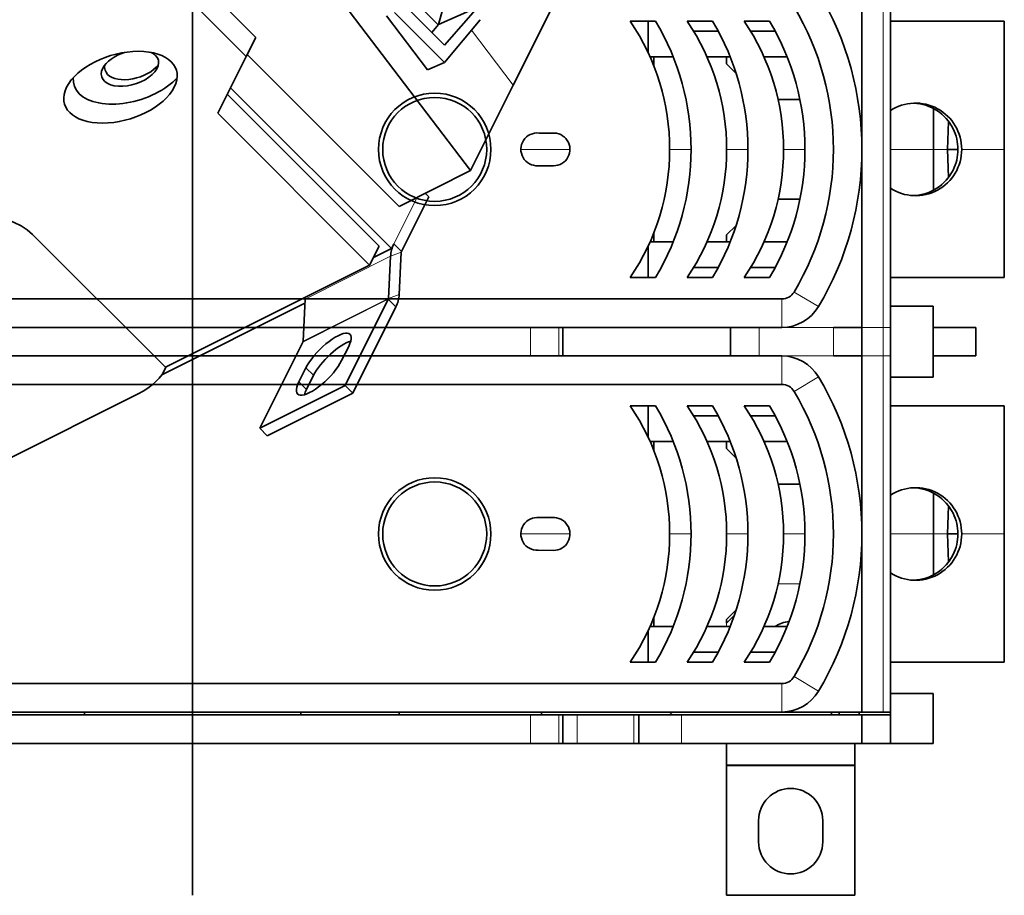
# Model space of a CAD drawing. Units: millimetres. Extents: x -80 to 67, y -93 to 78.
# Drawn here: x -12 to 57, y -93 to -31 of the extents above; entities that cross this region are included whole.
import ezdxf

# ---------------------------------------------------------------- set-up
doc = ezdxf.new("R2010")
doc.units = ezdxf.units.MM
for name, color, linetype, true_color in [('Isometric$38', 7, 'Continuous', 0xffffff), ('ORTHO$34', 7, 'Continuous', 0xffffff), ('ORTHO$36', 7, 'Continuous', 0xffffff), ('Top$33', 7, 'Continuous', 0xffffff)]:
    doc.layers.add(name, color=color, linetype=linetype, true_color=true_color)

msp = doc.modelspace()

# ---------------------------------------------------------------- linework, layer by layer
at = {"layer": 'Isometric$38', "color": 18, "linetype": 'Continuous', "lineweight": 35}
for p, q in [((-1.9, -28.3, -26.4), (3.767, -33.967, -37.733)), ((18.377, -27.681, -46.057), (17.258, -31.736, -48.994)), ((19.517, -41.992, -61.508), (10.167, -29.667, -39.833)), ((17.248, -31.748, -48.996), (14.621, -29.121, -43.742)), ((14.578, -30.078, -44.657), (17.69, -33.19, -50.88)), ((25.517, -29.992, -55.508), (22.517, -35.992, -58.508)), ((4.433, -32.633, -37.067), (2.6, -30.8, -33.4)), ((17.692, -34.392, -52.084), (14.178, -30.878, -45.057)), ((17.258, -31.736, -48.994), (20.026, -30.526, -50.552)), ((17.69, -33.19, -50.88), (20.026, -30.526, -50.552)), ((16.497, -34.914, -51.411), (13.62, -31.122, -44.743)), ((17.258, -31.736, -48.994), (16.789, -32.289, -49.078)), ((20.194, -31.394, -51.589), (17.692, -34.392, -52.084)), ((3.767, -33.967, -37.733), (4.433, -32.633, -37.067)), ((14.5, -44.5, -59), (3.834, -33.834, -37.667)), ((3.767, -33.967, -37.733), (1.767, -37.967, -39.733)), ((17.692, -34.392, -52.084), (16.497, -34.914, -51.411)), ((13.1, -47.3, -60.4), (2.433, -36.633, -39.067)), ((2.667, -36.167, -38.833), (13.967, -47.467, -61.433)), ((19.517, -41.992, -61.508), (22.517, -35.992, -58.508)), ((12.433, -48.633, -61.067), (1.767, -37.967, -39.733)), ((14.5, -44.5, -59), (19.517, -41.992, -61.508)), ((14.667, -47.667, -62.333), (16.583, -43.833, -60.417)), ((16.333, -43.583, -59.917), (16.583, -43.833, -60.417)), ((-11.233, -46.467, -35.233), (-1.9, -55.8, -53.9)), ((12.433, -48.633, -61.067), (13.1, -47.3, -60.4)), ((12.7, -48.1, -60.8), (13.967, -47.467, -61.433)), ((13.967, -47.467, -61.433), (14.133, -47.133, -61.267)), ((13.901, -48.007, -61.908), (13.753, -50.971, -64.723)), ((14.505, -50.681, -65.186), (14.653, -47.718, -62.371)), ((-1.9, -55.8, -53.9), (12.433, -48.633, -61.067)), ((7.753, -53.971, -61.723), (7.901, -51.007, -58.908)), ((10.711, -57.078, -67.789), (13.739, -51.022, -64.761)), ((-2.166, -56.333, -54.167), (7.886, -51.307, -59.193)), ((11.244, -57.611, -68.856), (14.272, -51.555, -65.828)), ((4.711, -60.078, -64.789), (7.739, -54.022, -61.761)), ((10.961, -54.328, -65.289), (10.461, -55.328, -65.789)), ((-1.964, -56, -54.036), (-1.853, -55.776, -53.924)), ((7.461, -56.828, -64.289), (7.961, -55.828, -63.789)), ((8.494, -56.361, -64.856), (7.994, -57.361, -65.356)), ((4.711, -60.078, -64.789), (10.711, -57.078, -67.789)), ((10.711, -57.078, -67.789), (11.244, -57.611, -68.856)), ((-13.167, -62.333, -49.167), (-3.833, -57.667, -53.833)), ((5.244, -60.611, -65.856), (11.244, -57.611, -68.856)), ((4.711, -60.078, -64.789), (5.244, -60.611, -65.856))]:
    msp.add_line(p, q, dxfattribs=at)
at = {"layer": 'Isometric$38', "color": 8, "linetype": 'Continuous', "lineweight": 18}
for p, q in [((19.584, -32.125, -51.709), (22.517, -35.992, -58.508)), ((14.133, -47.133, -61.267), (15.767, -43.867, -59.633)), ((14.667, -47.667, -62.333), (14.133, -47.133, -61.267)), ((13.901, -48.007, -61.908), (7.901, -51.007, -58.908)), ((14.653, -47.718, -62.371), (13.901, -48.007, -61.908)), ((13.739, -51.022, -64.761), (7.739, -54.022, -61.761)), ((13.753, -50.971, -64.723), (7.753, -53.971, -61.723)), ((14.272, -51.555, -65.828), (13.739, -51.022, -64.761)), ((14.505, -50.681, -65.186), (13.753, -50.971, -64.723)), ((8.494, -56.361, -64.856), (7.961, -55.828, -63.789)), ((7.994, -57.361, -65.356), (7.461, -56.828, -64.289))]:
    msp.add_line(p, q, dxfattribs=at)
at = {"layer": 'Isometric$38', "color": 18, "linetype": 'Continuous', "lineweight": 35, "extrusion": (0.57735, -0.57735, 0.57735)}
msp.add_ellipse((-5.067, -36.133, -31.067), major_axis=(-3.783, 0, 3.783), ratio=0.57735, dxfattribs=at)
for centre, major_axis, start_param, end_param in [((-4.4, -34.8, -30.4), (-1.909, 0, 1.909), 5.222112, 6.283185), ((-4.4, -34.8, -30.4), (-1.909, 0, 1.909), 3.926991, 4.202764), ((-4.4, -34.8, -30.4), (-1.909, 0, 1.909), 0, 3.926991), ((-4.167, -34.333, -30.167), (1.909, 0, -1.909), 3.325867, 3.926991), ((-4.167, -34.333, -30.167), (1.909, 0, -1.909), 3.926991, 6.098912), ((-4.4, -34.8, -30.4), (3.783, 0, -3.783), 3.409021, 5.497787), ((-4.4, -34.8, -30.4), (3.783, 0, -3.783), 5.497787, 6.015757), ((-17.9, -49.8, -31.9), (7.071, 0, -7.071), 0.785398, 2.356194), ((14.7, -47.7, -62.4), (0, 1.202, 1.202), 0.785398, 1.494002), ((14.7, -47.7, -62.4), (0, -0.0707, -0.0707), 3.926991, 4.635594), ((8.7, -50.7, -59.4), (0, -1.202, -1.202), 4.545231, 4.635594), ((13.706, -50.989, -64.695), (0, 0.0707, 0.0707), 3.926991, 4.635594), ((13.706, -50.989, -64.695), (0, 1.202, 1.202), 3.926991, 4.635594), ((9.461, -55.078, -64.539), (1.591, 1.591), 5.497787, 8.63938), ((7.706, -53.989, -61.695), (0, 0.0707, 0.0707), 3.926991, 4.635594), ((9.994, -55.611, -65.606), (-1.591, -1.591), 3.668497, 5.497787), ((-5.5, -56, -50.5), (-3.536, 0, 3.536), 2.356194, 3.232478), ((8.961, -56.078, -65.039), (1.591, 1.591), 2.356194, 5.497787), ((9.494, -56.611, -66.106), (-1.591, -1.591), 5.497787, 5.756331)]:
    msp.add_ellipse(centre, major_axis=major_axis, ratio=0.57735, start_param=start_param, end_param=end_param, dxfattribs=at)
at = {"layer": 'ORTHO$34', "color": 18, "linetype": 'Continuous', "lineweight": 35}
for p, q in [((0, -37, -28.9), (0, -28, -28.9)), ((0, -28, -30.5), (0, -34.5, -30.5)), ((0, -40.5, 62.5), (0, -28, 62.5)), ((0, -28, 58.5), (0, -53, 58.5)), ((0, -28, 49.5), (0, -53, 49.5)), ((0, -28, 47.5), (0, -40.4, 47.5)), ((0, -51.541, 66.5), (0, -29.459, 66.5)), ((0, -29.5, 23), (0, -32.2, 23)), ((0, -29.5, 25.5), (0, -40.4, 25.5)), ((0, -30.486, 68.5), (0, -50.514, 68.5)), ((0, -32.2, 28), (0, -31.5, 28)), ((0, -31.5, 27.7), (0, -33.5, 27.7)), ((0, -33.5, 45.3), (0, -31.5, 45.3)), ((0, -31.5, 45.3), (0, -31.5, 27.7)), ((0, -31.5, 14.181), (0, -31.5, 7)), ((0, -31.5, 14.181), (0, -40.5, 14.181)), ((0, -31.5, 15), (0, -31.5, 14.181)), ((0, -40.5, 15), (0, -31.5, 15)), ((0, -31.5, -27), (0, -40.5, -27)), ((0, -31.5, 7), (0, -31.5, -27)), ((0, -40.5, 7), (0, -31.5, 7)), ((0, -32.2, 23), (0, -32.2, 25.5)), ((0, -32.2, 27.7), (0, -32.2, 28)), ((0, -32.2, 28), (0, -33.5, 28)), ((0, -33.5, 27.7), (0, -33.5, 45.3)), ((0, -34.3, -2.165), (0, -34.3, -2.235)), ((0, -34.3, -12.775), (0, -39.8, -14.783)), ((0, -34.3, -12.775), (0, -34.3, -2.235)), ((0, -34.3, -2.235), (0, -35.5, -2.235)), ((0, -35.5, -2.165), (0, -34.3, -2.165)), ((0, -34.5, -30.5), (0, -34.5, -28.9)), ((0, -37, -30.5), (0, -34.5, -30.5)), ((0, -35.5, -2.165), (0, -35.5, -2.235)), ((0, -35.5, -2.235), (0, -35.5, -11.571)), ((0, -35.5, -11.238), (0, -40.5, -13.23)), ((0, -40.5, -13.578), (0, -35.5, -11.571)), ((0, -40.5, -2.165), (0, -35.5, -2.165)), ((0, -36.2, 28), (0, -38.2, 28)), ((0, -36.2, 27.7), (0, -38.2, 27.7)), ((0, -38.2, 45.3), (0, -36.2, 45.3)), ((0, -36.2, 45.3), (0, -36.2, 27.7)), ((0, -37, -30.5), (0, -37, -28.9)), ((0, -37, -30.5), (0, -40.5, -30.5)), ((0, -38.2, 27.7), (0, -38.2, 45.3)), ((0, -40.5, -14.783), (0, -39.8, -14.783)), ((0, -40.4, 28), (0, -40.5, 28)), ((0, -40.4, 47.5), (0, -40.4, 25.5)), ((0, -44, -30.5), (0, -40.5, -30.5)), ((0, -40.6, 28), (0, -40.5, 28)), ((0, -53, 62.5), (0, -40.5, 62.5)), ((0, -40.5, -13.23), (0, -45.5, -11.238)), ((0, -49.5, 15), (0, -40.5, 15)), ((0, -40.5, 14.181), (0, -49.5, 14.181)), ((0, -40.5, -13.23), (0, -40.5, -13.578)), ((0, -45.5, -11.571), (0, -40.5, -13.578)), ((0, -40.5, -14.783), (0, -41.2, -14.783)), ((0, -45.5, -2.165), (0, -40.5, -2.165)), ((0, -49.5, 7), (0, -40.5, 7)), ((0, -49.5, -27), (0, -40.5, -27)), ((0, -40.6, 25.5), (0, -40.6, 47.5)), ((0, -40.6, 25.5), (0, -51.5, 25.5)), ((0, -40.6, 47.5), (0, -53, 47.5)), ((0, -41.2, -14.783), (0, -46.7, -12.775)), ((0, -44.8, 28), (0, -42.8, 28)), ((0, -42.8, 27.7), (0, -44.8, 27.7)), ((0, -44.8, 45.3), (0, -42.8, 45.3)), ((0, -42.8, 45.3), (0, -42.8, 27.7)), ((0, -46.5, -30.5), (0, -44, -30.5)), ((0, -53, -28.9), (0, -44, -28.9)), ((0, -44, -28.9), (0, -44, -30.5)), ((0, -44.8, 27.7), (0, -44.8, 45.3)), ((0, -46.7, -2.235), (0, -45.5, -2.235)), ((0, -45.5, -2.165), (0, -45.5, -2.235)), ((0, -45.5, -2.235), (0, -45.5, -11.571)), ((0, -46.7, -2.165), (0, -45.5, -2.165)), ((0, -46.5, -28.9), (0, -46.5, -30.5)), ((0, -46.5, -30.5), (0, -53, -30.5)), ((0, -46.7, -12.775), (0, -46.7, -2.235)), ((0, -46.7, -2.165), (0, -46.7, -2.235)), ((0, -48.8, 28), (0, -47.5, 28)), ((0, -47.5, 27.7), (0, -49.5, 27.7)), ((0, -49.5, 45.3), (0, -47.5, 45.3)), ((0, -47.5, 45.3), (0, -47.5, 27.7)), ((0, -48.8, 28), (0, -48.8, 27.7)), ((0, -48.8, 25.5), (0, -48.8, 23)), ((0, -48.8, 28), (0, -49.5, 28)), ((0, -48.8, 23), (0, -51.5, 23)), ((0, -49.5, 27.7), (0, -49.5, 45.3)), ((0, -49.5, 14.181), (0, -49.5, 15)), ((0, -49.5, 7), (0, -49.5, 14.181)), ((0, -49.5, -27), (0, -49.5, 7)), ((0, -51, 68.5), (0, -50.514, 68.5)), ((0, -53, 66.5), (0, -51, 68.5)), ((0, -51.5, 17.5), (0, -53, 16)), ((0, -51.5, 27.5), (0, -51.5, 17.5)), ((0, -51.5, 27.5), (0, -56.5, 27.5)), ((0, -51.5, 30.5), (0, -51.5, 27.5)), ((0, -56.5, 30.5), (0, -51.5, 30.5)), ((0, -53, 66.5), (0, -51.541, 66.5)), ((0, -52.5, 9), (0, -53, 9)), ((0, -52.5, 16.5), (0, -52.5, 9)), ((0, -53, 10.5), (0, -52.5, 10.5)), ((0, -53, 66.5), (0, -53, 62.5)), ((0, -53, -27.5), (0, -55, -27.5)), ((0, -54, -30.5), (0, -53, -30.5)), ((0, -53, -30.5), (0, -53, -28.9)), ((0, -53, 5), (0, -53, -28.9)), ((0, -53, 62.5), (0, -55, 62.5)), ((0, -53, 60.5), (0, -53, 62.5)), ((0, -53, 58.5), (0, -55, 58.5)), ((0, -53, 49.5), (0, -53, 47.5)), ((0, -55, 4.5), (0, -53, 4.5)), ((0, -53, 5), (0, -53, 10.5)), ((0, -55, 10.5), (0, -53, 10.5)), ((0, -53, 10.5), (0, -53, 14.671)), ((0, -55, 14.672), (0, -53, 14.672)), ((0, -55, 24.672), (0, -53, 24.672)), ((0, -55, 21.672), (0, -53, 21.672)), ((0, -53, 24.672), (0, -53, 21.672)), ((0, -53, 21.672), (0, -53, 14.672)), ((0, -55, -30.5), (0, -54, -30.5)), ((0, -55, 62.5), (0, -55, 66.5)), ((0, -55, 66.5), (0, -56.459, 66.5)), ((0, -57, 68.5), (0, -55, 66.5)), ((0, -55, -28.9), (0, -55, -30.5)), ((0, -55, -30.5), (0, -61.5, -30.5)), ((0, -55, 9), (0, -56.8, 9)), ((0, -64, -28.9), (0, -55, -28.9)), ((0, -55, -28.9), (0, -55, 5)), ((0, -67.5, 62.5), (0, -55, 62.5)), ((0, -55, 62.5), (0, -55, 60.5)), ((0, -55, 47.5), (0, -67.4, 47.5)), ((0, -55, 58.5), (0, -80, 58.5)), ((0, -55, 49.5), (0, -80, 49.5)), ((0, -55, 49.5), (0, -55, 47.5)), ((0, -55, 10.5), (0, -55, 5)), ((0, -55, 14.671), (0, -55, 10.5)), ((0, -55, 16), (0, -56.5, 17.5)), ((0, -55, 21.672), (0, -55, 24.672)), ((0, -55, 14.672), (0, -55, 21.672)), ((0, -55.5, 10.5), (0, -55, 10.5)), ((0, -55.5, 10.5), (0, -55.5, 9)), ((0, -55.5, 16.5), (0, -55.5, 10.5)), ((0, -78.541, 66.5), (0, -56.459, 66.5)), ((0, -56.8, 21), (0, -56.5, 21)), ((0, -56.5, 23), (0, -59.2, 23)), ((0, -56.5, 25.5), (0, -67.4, 25.5)), ((0, -56.5, 27.5), (0, -56.5, 17.5)), ((0, -56.5, 30.5), (0, -56.5, 27.5)), ((0, -56.8, 9), (0, -56.8, 21)), ((0, -57, 68.5), (0, -57.486, 68.5)), ((0, -57.486, 68.5), (0, -77.514, 68.5)), ((0, -59.2, 28), (0, -58.5, 28)), ((0, -58.5, 27.7), (0, -60.5, 27.7)), ((0, -58.5, 45.3), (0, -58.5, 27.7)), ((0, -60.5, 45.3), (0, -58.5, 45.3)), ((0, -67.5, 15), (0, -58.5, 15)), ((0, -58.5, 14.181), (0, -67.5, 14.181)), ((0, -58.5, 15), (0, -58.5, 14.181)), ((0, -58.5, 14.181), (0, -58.5, 7)), ((0, -58.5, -27), (0, -67.5, -27)), ((0, -58.5, 7), (0, -58.5, -27)), ((0, -67.5, 7), (0, -58.5, 7)), ((0, -59.2, 23), (0, -59.2, 25.5)), ((0, -59.2, 27.7), (0, -59.2, 28)), ((0, -59.2, 28), (0, -60.5, 28)), ((0, -60.5, 27.7), (0, -60.5, 45.3)), ((0, -61.3, -12.775), (0, -61.3, -2.235)), ((0, -61.3, -2.235), (0, -62.5, -2.235)), ((0, -61.3, -2.165), (0, -61.3, -2.235)), ((0, -62.5, -2.165), (0, -61.3, -2.165)), ((0, -61.3, -12.775), (0, -66.8, -14.783)), ((0, -61.5, -30.5), (0, -61.5, -28.9)), ((0, -64, -30.5), (0, -61.5, -30.5)), ((0, -62.5, -2.235), (0, -62.5, -11.571)), ((0, -62.5, -2.165), (0, -62.5, -2.235)), ((0, -67.5, -2.165), (0, -62.5, -2.165)), ((0, -62.5, -11.238), (0, -67.5, -13.23)), ((0, -67.5, -13.578), (0, -62.5, -11.571)), ((0, -63.2, 28), (0, -65.2, 28)), ((0, -63.2, 27.7), (0, -65.2, 27.7)), ((0, -63.2, 45.3), (0, -63.2, 27.7)), ((0, -65.2, 45.3), (0, -63.2, 45.3)), ((0, -64, -30.5), (0, -67.5, -30.5)), ((0, -64, -30.5), (0, -64, -28.9)), ((0, -65.2, 27.7), (0, -65.2, 45.3)), ((0, -67.5, -14.783), (0, -66.8, -14.783)), ((0, -67.4, 28), (0, -67.5, 28)), ((0, -67.4, 47.5), (0, -67.4, 25.5)), ((0, -71, -30.5), (0, -67.5, -30.5)), ((0, -67.8, 28), (0, -67.5, 28)), ((0, -80, 62.5), (0, -67.5, 62.5)), ((0, -72.5, -2.165), (0, -67.5, -2.165)), ((0, -76.5, -27), (0, -67.5, -27)), ((0, -67.5, -14.783), (0, -68.2, -14.783)), ((0, -76.5, 7), (0, -67.5, 7)), ((0, -72.5, -11.571), (0, -67.5, -13.578)), ((0, -67.5, -13.23), (0, -67.5, -13.578)), ((0, -67.5, -13.23), (0, -72.5, -11.238)), ((0, -67.5, 14.181), (0, -76.5, 14.181)), ((0, -76.5, 15), (0, -67.5, 15)), ((0, -67.8, 38), (0, -67.8, 47.5)), ((0, -67.8, 38), (0, -67.8, 36.5)), ((0, -80.2, 47.5), (0, -67.8, 47.5)), ((0, -70.5, 25.5), (0, -67.8, 25.5)), ((0, -67.8, 25.5), (0, -67.8, 36.5)), ((0, -72, 38), (0, -67.8, 38)), ((0, -67.8, 36.5), (0, -70, 36.5)), ((0, -68.2, -14.783), (0, -73.7, -12.775)), ((0, -72, 28), (0, -70, 28)), ((0, -70, 27.7), (0, -70.5, 27.7)), ((0, -70, 36.5), (0, -70, 27.7)), ((0, -70, 36.5), (0, -70, 38)), ((0, -70, 39.8), (0, -72, 39.8)), ((0, -70, 45.3), (0, -70, 39.8)), ((0, -72, 45.3), (0, -70, 45.3)), ((0, -70.5, 25.5), (0, -72, 25.5)), ((0, -72, 27.7), (0, -70.5, 27.7)), ((0, -70.5, 27.7), (0, -70.5, 25.5)), ((0, -73.75, -30.5), (0, -71, -30.5)), ((0, -73.75, -28.9), (0, -71, -28.9)), ((0, -71, -28.9), (0, -71, -30.5)), ((0, -78.7, 25.5), (0, -72, 25.5)), ((0, -72, 39.8), (0, -72, 45.3)), ((0, -72, 25.5), (0, -72, 38)), ((0, -72.5, -2.235), (0, -72.5, -11.571)), ((0, -73.7, -2.235), (0, -72.5, -2.235)), ((0, -72.5, -2.165), (0, -72.5, -2.235)), ((0, -73.7, -2.165), (0, -72.5, -2.165)), ((0, -73.7, -12.775), (0, -73.7, -2.235)), ((0, -73.7, -2.165), (0, -73.7, -2.235)), ((0, -73.75, -28.9), (0, -73.75, -30.5)), ((0, -79.5, -30.5), (0, -73.75, -30.5)), ((0, -75.8, 28), (0, -74.7, 28)), ((0, -74.7, 27.7), (0, -76.7, 27.7)), ((0, -76.7, 45.3), (0, -74.7, 45.3)), ((0, -74.7, 45.3), (0, -74.7, 27.7)), ((0, -75.8, 28), (0, -76.7, 28)), ((0, -75.8, 28), (0, -75.8, 27.7)), ((0, -75.8, 25.5), (0, -75.8, 23)), ((0, -75.8, 23), (0, -78.7, 23)), ((0, -76.5, -27), (0, -76.5, 7)), ((0, -76.5, 7), (0, -76.5, 14.181)), ((0, -76.5, 14.181), (0, -76.5, 15)), ((0, -76.7, 27.7), (0, -76.7, 45.3)), ((0, -78, 68.5), (0, -77.514, 68.5)), ((0, -80, 66.5), (0, -78, 68.5)), ((0, -80, 66.5), (0, -78.541, 66.5)), ((0, -82.2, 30.5), (0, -78.7, 30.5)), ((0, -78.7, 27.5), (0, -82.2, 27.5)), ((0, -78.7, 17.5), (0, -80.2, 16)), ((0, -78.7, 30.5), (0, -78.7, 27.5)), ((0, -78.7, 27.5), (0, -78.7, 17.5)), ((0, -80, -28.9), (0, -79.5, -28.9)), ((0, -79.5, 9), (0, -80, 9)), ((0, -79.5, 11.001), (0, -79.5, 9)), ((0, -82.677, -33.191), (0, -79.565, -30.524)), ((0, -80.2, 53), (0, -80, 53)), ((0, -80, 56), (0, -80.2, 56)), ((0, -80, -28.975), (0, -80, -28.9)), ((0, -80, 9), (0, -80, -28.9)), ((0, -80, 58.5), (0, -80, 62.5)), ((0, -80, 66.5), (0, -80, 62.5)), ((0, -80, 58.5), (0, -80, 58)), ((0, -80, 49.5), (0, -80, 58)), ((0, -80.2, 7.5), (0, -80, 7.7)), ((0, -82.2, -27.5), (0, -80.2, -27.5)), ((0, -82.2, 62.5), (0, -80.2, 62.5)), ((0, -80.2, 58.5), (0, -82.2, 58.5)), ((0, -80.2, 62.5), (0, -80.2, 58.5)), ((0, -80.2, 47.5), (0, -80.2, 58.5)), ((0, -80.2, -27.5), (0, -80.2, 4.5)), ((0, -80.2, 10.5), (0, -80.2, 16)), ((0, -82.2, 4.5), (0, -80.2, 4.5)), ((0, -80.2, 4.5), (0, -80.2, 10.5)), ((0, -82.2, 10.5), (0, -80.2, 10.5)), ((0, -80.606, -29.309), (0, -83.718, -31.976)), ((0, -81, -29.647), (0, -81, -27.5)), ((0, -82.2, -27.5), (0, -82.2, 4.5)), ((0, -82.2, 30.5), (0, -82.2, 58.5)), ((0, -82.2, 58.5), (0, -82.2, 62.5)), ((0, -82.2, 30.5), (0, -82.2, 27.5)), ((0, -82.2, 27.5), (0, -82.2, 10.5)), ((0, -82.2, 10.5), (0, -82.2, 4.5)), ((0, -92.867, -32), (0, -83.783, -32)), ((0, -92.867, -33.6), (0, -83.783, -33.6)), ((0, -92.867, -32), (0, -92.867, -33.6))]:
    msp.add_line(p, q, dxfattribs=at)
at = {"layer": 'ORTHO$34', "color": 8, "linetype": 'Continuous', "lineweight": 18}
for p, q in [((0, -53, 58), (0, -28, 58)), ((0, -40.5, -13.23), (0, -40.5, -2.165)), ((0, -40.5, 28), (0, -40.5, 15)), ((0, -40.5, -30.5), (0, -40.5, -27)), ((0, -40.5, 14.181), (0, -40.5, 7)), ((0, -40.5, -13.578), (0, -40.5, -14.783)), ((0, -40.5, 14.415), (0, -40.5, 14.181)), ((0, -40.5, 15), (0, -40.5, 14.92)), ((0, -40.5, 7), (0, -40.5, -2.165)), ((0, -40.5, -14.783), (0, -40.5, -27)), ((0, -50.514, 68.5), (0, -51.541, 66.5)), ((0, -51.541, 62.5), (0, -51.541, 66.5)), ((0, -53, 60.5), (0, -53, 58.5)), ((0, -55, 60.5), (0, -53, 60.5)), ((0, -53, 58), (0, -53, 49.5)), ((0, -55, 58), (0, -53, 58)), ((0, -53, 58.5), (0, -53, 58)), ((0, -55, 58.5), (0, -55, 60.5)), ((0, -55, 58.5), (0, -55, 58)), ((0, -80, 58), (0, -55, 58)), ((0, -55, 58), (0, -55, 49.5)), ((0, -57.486, 68.5), (0, -56.459, 66.5)), ((0, -56.459, 66.5), (0, -56.459, 62.5)), ((0, -67.5, -13.23), (0, -67.5, -2.165)), ((0, -67.5, -30.5), (0, -67.5, -27)), ((0, -67.5, 28), (0, -67.5, 15)), ((0, -67.5, -14.783), (0, -67.5, -27)), ((0, -67.5, 7), (0, -67.5, -2.165)), ((0, -67.5, -13.578), (0, -67.5, -14.783)), ((0, -67.5, 14.181), (0, -67.5, 7)), ((0, -67.5, 14.415), (0, -67.5, 14.181)), ((0, -67.5, 15), (0, -67.5, 14.92)), ((0, -79.5, -28.9), (0, -73.75, -28.9)), ((0, -77.514, 68.5), (0, -78.541, 66.5)), ((0, -78.541, 62.5), (0, -78.541, 66.5)), ((0, -79.5, -30.5), (0, -79.5, -28.9)), ((0, -79.565, -30.524), (0, -80.606, -29.309)), ((0, -80, -25.5), (0, -80.2, -25.5)), ((0, -80.2, 0.5), (0, -80, 0.5)), ((0, -82.677, -33.191), (0, -83.718, -31.976)), ((0, -83.783, -33.6), (0, -83.783, -32))]:
    msp.add_line(p, q, dxfattribs=at)
at = {"layer": 'ORTHO$34', "color": 18, "linetype": 'Continuous', "lineweight": 35, "extrusion": (-1, 0, 0)}
msp.add_arc((79.5, -30.6), 0.1, 49.4, 90, dxfattribs=at)
at = {"layer": 'ORTHO$34', "color": 18, "linetype": 'Continuous', "lineweight": 35, "extrusion": (1, 0, 0)}
for centre, radius, start, end in [((-79.5, -30.6), 1.7, 90, 130.6), ((-83.783, -31.9), 1.7, 270, 310.6), ((-83.783, -31.9), 0.1, 270, 310.6)]:
    msp.add_arc(centre, radius, start, end, dxfattribs=at)
for centre, start_param, end_param in [((0, -40.5, 14.667), 4.712389, 7.853982), ((0, -40.5, 14.667), 1.570796, 4.712389), ((0, -67.5, 14.667), 4.712389, 7.853982), ((0, -67.5, 14.667), 1.570796, 4.712389)]:
    msp.add_ellipse(centre, major_axis=(0, 3.25), ratio=0.077729, start_param=start_param, end_param=end_param, dxfattribs=at)
at = {"layer": 'ORTHO$34', "color": 18, "linetype": 'Continuous', "lineweight": 35}
msp.add_rational_spline([(0, -78.729, 17.471), (0, -77.484, 14.43), (0, -79.5, 11.001)], [1.21428743099, 1.36139004597, 1.13821138211], degree=2, dxfattribs=at)
at = {"layer": 'ORTHO$36', "color": 18, "linetype": 'Continuous', "lineweight": 35}
for p, q in [((0, -34.5, -30.5), (0, -28, -30.5)), ((0, -28, -28.9), (0, -37, -28.9)), ((0, -28, 62.5), (0, -40.5, 62.5)), ((0, -28, 47.5), (0, -40.4, 47.5)), ((0, -53, 58.5), (0, -28, 58.5)), ((0, -53, 49.5), (0, -28, 49.5)), ((0, -29.459, 66.5), (0, -51.541, 66.5)), ((0, -32.2, 23), (0, -29.5, 23)), ((0, -29.5, 25.5), (0, -40.4, 25.5)), ((0, -50.514, 68.5), (0, -30.486, 68.5)), ((0, -31.5, 28), (0, -32.2, 28)), ((0, -33.5, 27.7), (0, -31.5, 27.7)), ((0, -31.5, 27.7), (0, -31.5, 45.3)), ((0, -31.5, 45.3), (0, -33.5, 45.3)), ((0, -31.5, -27), (0, -40.5, -27)), ((0, -31.5, -27), (0, -31.5, 7)), ((0, -31.5, 7), (0, -31.5, 14.181)), ((0, -31.5, 7), (0, -40.5, 7)), ((0, -31.5, 14.181), (0, -31.5, 15)), ((0, -40.5, 14.181), (0, -31.5, 14.181)), ((0, -31.5, 15), (0, -40.5, 15)), ((0, -32.2, 28), (0, -32.2, 27.7)), ((0, -32.2, 25.5), (0, -32.2, 23)), ((0, -33.5, 28), (0, -32.2, 28)), ((0, -33.5, 45.3), (0, -33.5, 27.7)), ((0, -34.3, -12.775), (0, -34.3, -2.235)), ((0, -34.3, -2.235), (0, -35.5, -2.235)), ((0, -34.3, -2.165), (0, -35.5, -2.165)), ((0, -34.3, -2.165), (0, -34.3, -2.235)), ((0, -39.8, -14.783), (0, -34.3, -12.775)), ((0, -34.5, -28.9), (0, -34.5, -30.5)), ((0, -34.5, -30.5), (0, -37, -30.5)), ((0, -35.5, -2.165), (0, -40.5, -2.165)), ((0, -40.5, -13.23), (0, -35.5, -11.238)), ((0, -35.5, -11.571), (0, -40.5, -13.578)), ((0, -35.5, -2.235), (0, -35.5, -11.571)), ((0, -35.5, -2.165), (0, -35.5, -2.235)), ((0, -38.2, 28), (0, -36.2, 28)), ((0, -38.2, 27.7), (0, -36.2, 27.7)), ((0, -36.2, 27.7), (0, -36.2, 45.3)), ((0, -36.2, 45.3), (0, -38.2, 45.3)), ((0, -37, -30.5), (0, -40.5, -30.5)), ((0, -37, -28.9), (0, -37, -30.5)), ((0, -38.2, 45.3), (0, -38.2, 27.7)), ((0, -40.5, -14.783), (0, -39.8, -14.783)), ((0, -40.5, 28), (0, -40.4, 28)), ((0, -40.4, 25.5), (0, -40.4, 47.5)), ((0, -40.6, 28), (0, -40.5, 28)), ((0, -44, -30.5), (0, -40.5, -30.5)), ((0, -40.5, 62.5), (0, -53, 62.5)), ((0, -40.5, 15), (0, -49.5, 15)), ((0, -49.5, 14.181), (0, -40.5, 14.181)), ((0, -49.5, -27), (0, -40.5, -27)), ((0, -40.5, 7), (0, -49.5, 7)), ((0, -40.5, -2.165), (0, -45.5, -2.165)), ((0, -45.5, -11.238), (0, -40.5, -13.23)), ((0, -40.5, -13.578), (0, -45.5, -11.571)), ((0, -40.5, -14.783), (0, -41.2, -14.783)), ((0, -40.5, -13.578), (0, -40.5, -13.23)), ((0, -40.6, 47.5), (0, -40.6, 25.5)), ((0, -40.6, 47.5), (0, -53, 47.5)), ((0, -40.6, 25.5), (0, -51.5, 25.5)), ((0, -46.7, -12.775), (0, -41.2, -14.783)), ((0, -44.8, 28), (0, -42.8, 28)), ((0, -44.8, 27.7), (0, -42.8, 27.7)), ((0, -42.8, 27.7), (0, -42.8, 45.3)), ((0, -42.8, 45.3), (0, -44.8, 45.3)), ((0, -44, -30.5), (0, -46.5, -30.5)), ((0, -44, -28.9), (0, -53, -28.9)), ((0, -44, -30.5), (0, -44, -28.9)), ((0, -44.8, 45.3), (0, -44.8, 27.7)), ((0, -45.5, -2.165), (0, -45.5, -2.235)), ((0, -46.7, -2.235), (0, -45.5, -2.235)), ((0, -45.5, -2.235), (0, -45.5, -11.571)), ((0, -45.5, -2.165), (0, -46.7, -2.165)), ((0, -46.5, -30.5), (0, -46.5, -28.9)), ((0, -53, -30.5), (0, -46.5, -30.5)), ((0, -46.7, -2.165), (0, -46.7, -2.235)), ((0, -46.7, -12.775), (0, -46.7, -2.235)), ((0, -48.8, 28), (0, -47.5, 28)), ((0, -49.5, 27.7), (0, -47.5, 27.7)), ((0, -47.5, 27.7), (0, -47.5, 45.3)), ((0, -47.5, 45.3), (0, -49.5, 45.3)), ((0, -48.8, 28), (0, -49.5, 28)), ((0, -48.8, 23), (0, -48.8, 25.5)), ((0, -48.8, 27.7), (0, -48.8, 28)), ((0, -51.5, 23), (0, -48.8, 23)), ((0, -49.5, 45.3), (0, -49.5, 27.7)), ((0, -49.5, 15), (0, -49.5, 14.181)), ((0, -49.5, 14.181), (0, -49.5, 7)), ((0, -49.5, 7), (0, -49.5, -27)), ((0, -53, 52.75), (0, -50, 52.75)), ((0, -50, 52.75), (0, -50, 56.25)), ((0, -50, 56.25), (0, -53, 56.25)), ((0, -53, 56), (0, -50.2, 56)), ((0, -50.2, 53), (0, -53, 53)), ((0, -50.2, 56), (0, -50.2, 53)), ((0, -51, 68.5), (0, -50.514, 68.5)), ((0, -51, 68.5), (0, -53, 66.5)), ((0, -51, 52.75), (0, -51, 53)), ((0, -51, 56), (0, -51, 56.25)), ((0, -51.2, 9), (0, -51.2, 21)), ((0, -53, 9), (0, -51.2, 9)), ((0, -51.2, 21), (0, -51.5, 21)), ((0, -51.5, 27.5), (0, -51.5, 17.5)), ((0, -51.5, 27.5), (0, -56.5, 27.5)), ((0, -51.5, 30.5), (0, -56.5, 30.5)), ((0, -51.5, 30.5), (0, -51.5, 27.5)), ((0, -53, 16), (0, -51.5, 17.5)), ((0, -53, 66.5), (0, -51.541, 66.5)), ((0, -52.5, 10.5), (0, -52.5, 9)), ((0, -52.5, 16.5), (0, -52.5, 10.5)), ((0, -52.5, 10.5), (0, -53, 10.5)), ((0, -53, 62.5), (0, -53, 66.5)), ((0, -53, -27.5), (0, -55, -27.5)), ((0, -53, -30.5), (0, -54, -30.5)), ((0, -53, -28.9), (0, -53, 5)), ((0, -53, -28.9), (0, -53, -30.5)), ((0, -55, 62.5), (0, -53, 62.5)), ((0, -53, 62.5), (0, -53, 60.5)), ((0, -55, 58.5), (0, -53, 58.5)), ((0, -53, 52.75), (0, -53, 56.25)), ((0, -53, 4.5), (0, -55, 4.5)), ((0, -55, 10.5), (0, -53, 10.5)), ((0, -53, 10.5), (0, -53, 5)), ((0, -53, 10.5), (0, -53, 14.671)), ((0, -53, 47.5), (0, -53, 49.5)), ((0, -53, 24.672), (0, -55, 24.672)), ((0, -55, 21.672), (0, -53, 21.672)), ((0, -55, 14.672), (0, -53, 14.672)), ((0, -53, 24.672), (0, -53, 21.672)), ((0, -53, 21.672), (0, -53, 14.672)), ((0, -54, -30.5), (0, -55, -30.5)), ((0, -55, 66.5), (0, -55, 62.5)), ((0, -57, 68.5), (0, -55, 66.5)), ((0, -55, 66.5), (0, -56.459, 66.5)), ((0, -55, 53), (0, -57.8, 53)), ((0, -57.8, 56), (0, -55, 56)), ((0, -55, -30.5), (0, -55, -28.9)), ((0, -61.5, -30.5), (0, -55, -30.5)), ((0, -55.5, 9), (0, -55, 9)), ((0, -55, 5), (0, -55, -28.9)), ((0, -55, -28.9), (0, -64, -28.9)), ((0, -55, 60.5), (0, -55, 62.5)), ((0, -55, 62.5), (0, -67.5, 62.5)), ((0, -80, 58.5), (0, -55, 58.5)), ((0, -55, 56.25), (0, -58, 56.25)), ((0, -58, 52.75), (0, -55, 52.75)), ((0, -80, 49.5), (0, -55, 49.5)), ((0, -55, 47.5), (0, -67.4, 47.5)), ((0, -55, 52.75), (0, -55, 56.25)), ((0, -56.5, 17.5), (0, -55, 16)), ((0, -55, 47.5), (0, -55, 49.5)), ((0, -55, 14.671), (0, -55, 10.5)), ((0, -55, 5), (0, -55, 10.5)), ((0, -55, 21.672), (0, -55, 24.672)), ((0, -55, 14.672), (0, -55, 21.672)), ((0, -55, 10.5), (0, -55.5, 10.5)), ((0, -55.5, 16.5), (0, -55.5, 9)), ((0, -56.459, 66.5), (0, -78.541, 66.5)), ((0, -59.2, 23), (0, -56.5, 23)), ((0, -56.5, 25.5), (0, -67.4, 25.5)), ((0, -56.5, 30.5), (0, -56.5, 27.5)), ((0, -56.5, 27.5), (0, -56.5, 17.5)), ((0, -57, 68.5), (0, -57.486, 68.5)), ((0, -57, 56.25), (0, -57, 56)), ((0, -57, 53), (0, -57, 52.75)), ((0, -77.514, 68.5), (0, -57.486, 68.5)), ((0, -57.8, 53), (0, -57.8, 56)), ((0, -58, 56.25), (0, -58, 52.75)), ((0, -58.5, 28), (0, -59.2, 28)), ((0, -60.5, 27.7), (0, -58.5, 27.7)), ((0, -58.5, 27.7), (0, -58.5, 45.3)), ((0, -58.5, 45.3), (0, -60.5, 45.3)), ((0, -58.5, -27), (0, -67.5, -27)), ((0, -58.5, 7), (0, -67.5, 7)), ((0, -58.5, -27), (0, -58.5, 7)), ((0, -58.5, 7), (0, -58.5, 14.181)), ((0, -58.5, 14.181), (0, -58.5, 15)), ((0, -67.5, 14.181), (0, -58.5, 14.181)), ((0, -58.5, 15), (0, -67.5, 15)), ((0, -59.2, 28), (0, -59.2, 27.7)), ((0, -59.2, 25.5), (0, -59.2, 23)), ((0, -60.5, 28), (0, -59.2, 28)), ((0, -60.5, 45.3), (0, -60.5, 27.7)), ((0, -61.3, -2.165), (0, -62.5, -2.165)), ((0, -61.3, -2.165), (0, -61.3, -2.235)), ((0, -66.8, -14.783), (0, -61.3, -12.775)), ((0, -61.3, -2.235), (0, -62.5, -2.235)), ((0, -61.3, -12.775), (0, -61.3, -2.235)), ((0, -61.5, -28.9), (0, -61.5, -30.5)), ((0, -61.5, -30.5), (0, -64, -30.5)), ((0, -62.5, -2.165), (0, -67.5, -2.165)), ((0, -67.5, -13.23), (0, -62.5, -11.238)), ((0, -62.5, -2.165), (0, -62.5, -2.235)), ((0, -62.5, -11.571), (0, -67.5, -13.578)), ((0, -62.5, -2.235), (0, -62.5, -11.571)), ((0, -65.2, 28), (0, -63.2, 28)), ((0, -65.2, 27.7), (0, -63.2, 27.7)), ((0, -63.2, 27.7), (0, -63.2, 45.3)), ((0, -63.2, 45.3), (0, -65.2, 45.3)), ((0, -64, -28.9), (0, -64, -30.5)), ((0, -64, -30.5), (0, -67.5, -30.5)), ((0, -65.2, 45.3), (0, -65.2, 27.7)), ((0, -67.5, -14.783), (0, -66.8, -14.783)), ((0, -67.5, 28), (0, -67.4, 28)), ((0, -67.4, 25.5), (0, -67.4, 47.5)), ((0, -67.8, 28), (0, -67.5, 28)), ((0, -71, -30.5), (0, -67.5, -30.5)), ((0, -67.5, 62.5), (0, -80, 62.5)), ((0, -67.5, 15), (0, -76.5, 15)), ((0, -72.5, -11.238), (0, -67.5, -13.23)), ((0, -76.5, -27), (0, -67.5, -27)), ((0, -67.5, -2.165), (0, -72.5, -2.165)), ((0, -67.5, -13.578), (0, -67.5, -13.23)), ((0, -76.5, 14.181), (0, -67.5, 14.181)), ((0, -67.5, 7), (0, -76.5, 7)), ((0, -67.5, -13.578), (0, -72.5, -11.571)), ((0, -67.5, -14.783), (0, -68.2, -14.783)), ((0, -67.8, 36.5), (0, -67.8, 25.5)), ((0, -67.8, 36.5), (0, -67.8, 38)), ((0, -70, 36.5), (0, -67.8, 36.5)), ((0, -70.5, 25.5), (0, -67.8, 25.5)), ((0, -80.2, 47.5), (0, -67.8, 47.5)), ((0, -67.8, 47.5), (0, -67.8, 38)), ((0, -72, 38), (0, -67.8, 38)), ((0, -73.7, -12.775), (0, -68.2, -14.783)), ((0, -72, 28), (0, -70, 28)), ((0, -70, 38), (0, -70, 36.5)), ((0, -70, 27.7), (0, -70, 36.5)), ((0, -70.5, 27.7), (0, -70, 27.7)), ((0, -70, 39.8), (0, -70, 45.3)), ((0, -70, 45.3), (0, -72, 45.3)), ((0, -70, 39.8), (0, -72, 39.8)), ((0, -70.5, 25.5), (0, -70.5, 27.7)), ((0, -70.5, 27.7), (0, -72, 27.7)), ((0, -72, 25.5), (0, -70.5, 25.5)), ((0, -71, -30.5), (0, -73.75, -30.5)), ((0, -71, -30.5), (0, -71, -28.9)), ((0, -71, -28.9), (0, -73.75, -28.9)), ((0, -72, 38), (0, -72, 25.5)), ((0, -78.7, 25.5), (0, -72, 25.5)), ((0, -72, 45.3), (0, -72, 39.8)), ((0, -72.5, -2.235), (0, -72.5, -11.571)), ((0, -73.7, -2.235), (0, -72.5, -2.235)), ((0, -72.5, -2.165), (0, -73.7, -2.165)), ((0, -72.5, -2.165), (0, -72.5, -2.235)), ((0, -73.7, -12.775), (0, -73.7, -2.235)), ((0, -73.7, -2.165), (0, -73.7, -2.235)), ((0, -73.75, -30.5), (0, -73.75, -28.9)), ((0, -73.75, -30.5), (0, -79.5, -30.5)), ((0, -75.8, 28), (0, -74.7, 28)), ((0, -76.7, 27.7), (0, -74.7, 27.7)), ((0, -74.7, 27.7), (0, -74.7, 45.3)), ((0, -74.7, 45.3), (0, -76.7, 45.3)), ((0, -75.8, 28), (0, -76.7, 28)), ((0, -75.8, 23), (0, -75.8, 25.5)), ((0, -75.8, 27.7), (0, -75.8, 28)), ((0, -78.7, 23), (0, -75.8, 23)), ((0, -76.5, 15), (0, -76.5, 14.181)), ((0, -76.5, 7), (0, -76.5, -27)), ((0, -76.5, 14.181), (0, -76.5, 7)), ((0, -76.7, 45.3), (0, -76.7, 27.7)), ((0, -80, 52.75), (0, -77, 52.75)), ((0, -77, 52.75), (0, -77, 56.25)), ((0, -77, 56.25), (0, -80, 56.25)), ((0, -80.2, 56), (0, -77.4, 56)), ((0, -77.4, 53), (0, -80.2, 53)), ((0, -77.4, 56), (0, -77.4, 53)), ((0, -78, 68.5), (0, -77.514, 68.5)), ((0, -78, 68.5), (0, -80, 66.5)), ((0, -78, 52.75), (0, -78, 53)), ((0, -78, 56), (0, -78, 56.25)), ((0, -78.2, 15), (0, -78.2, 21)), ((0, -78.2, 9), (0, -78.2, 15)), ((0, -80, 9), (0, -78.2, 9)), ((0, -78.2, 21), (0, -78.7, 21)), ((0, -80, 66.5), (0, -78.541, 66.5)), ((0, -80.2, 16), (0, -78.7, 17.5)), ((0, -78.7, 27.5), (0, -78.7, 17.5)), ((0, -78.7, 27.5), (0, -82.2, 27.5)), ((0, -78.7, 30.5), (0, -82.2, 30.5)), ((0, -78.7, 30.5), (0, -78.7, 27.5)), ((0, -79.5, 9), (0, -79.5, 10.966)), ((0, -79.5, -28.9), (0, -80, -28.9)), ((0, -82.677, -33.191), (0, -79.565, -30.524)), ((0, -80, -28.9), (0, -80, -28.975)), ((0, -80, -28.9), (0, -80, 9)), ((0, -80, 56.25), (0, -80, 56)), ((0, -80, 53), (0, -80, 52.75)), ((0, -80, 62.5), (0, -80, 66.5)), ((0, -80, 62.5), (0, -80, 58.5)), ((0, -80, 58.5), (0, -80, 58)), ((0, -80, 52.75), (0, -80, 49.5)), ((0, -80, 58), (0, -80, 56.25)), ((0, -80, -14), (0, -80.2, -14)), ((0, -80.2, -11), (0, -80, -11)), ((0, -80, 7.7), (0, -80.2, 7.5)), ((0, -82.2, -27.5), (0, -80.2, -27.5)), ((0, -80.2, 62.5), (0, -82.2, 62.5)), ((0, -82.2, 58.5), (0, -80.2, 58.5)), ((0, -80.2, 4.5), (0, -82.2, 4.5)), ((0, -82.2, 10.5), (0, -80.2, 10.5)), ((0, -80.2, 58.5), (0, -80.2, 62.5)), ((0, -80.2, 4.5), (0, -80.2, -27.5)), ((0, -80.2, 10.5), (0, -80.2, 4.5)), ((0, -80.2, 10.5), (0, -80.2, 16)), ((0, -80.2, 58.5), (0, -80.2, 47.5)), ((0, -83.718, -31.976), (0, -80.606, -29.309)), ((0, -81, -29.647), (0, -81, -27.5)), ((0, -82.2, 58.5), (0, -82.2, 30.5)), ((0, -82.2, 27.5), (0, -82.2, 30.5)), ((0, -82.2, 27.5), (0, -82.2, 10.5)), ((0, -82.2, 4.5), (0, -82.2, 10.5)), ((0, -82.2, 4.5), (0, -82.2, -27.5)), ((0, -82.2, 62.5), (0, -82.2, 58.5)), ((0, -83.783, -33.6), (0, -92.867, -33.6)), ((0, -92.867, -32), (0, -83.783, -32)), ((0, -92.867, -32), (0, -92.867, -33.6))]:
    msp.add_line(p, q, dxfattribs=at)
at = {"layer": 'ORTHO$36', "color": 8, "linetype": 'Continuous', "lineweight": 18}
for p, q in [((0, -28, 58), (0, -53, 58)), ((0, -40.5, -30.5), (0, -40.5, -27)), ((0, -40.5, 15), (0, -40.5, 28)), ((0, -40.5, -13.23), (0, -40.5, -2.165)), ((0, -40.5, 7), (0, -40.5, -2.165)), ((0, -40.5, -14.783), (0, -40.5, -27)), ((0, -40.5, 14.181), (0, -40.5, 7)), ((0, -40.5, 14.181), (0, -40.5, 14.415)), ((0, -40.5, 14.92), (0, -40.5, 15)), ((0, -40.5, -13.578), (0, -40.5, -14.783)), ((0, -50.514, 68.5), (0, -51.541, 66.5)), ((0, -51.541, 66.5), (0, -51.541, 62.5)), ((0, -53, 60.5), (0, -55, 60.5)), ((0, -53, 58.5), (0, -53, 60.5)), ((0, -53, 58), (0, -55, 58)), ((0, -53, 58.5), (0, -53, 58)), ((0, -53, 49.5), (0, -53, 52.75)), ((0, -53, 56.25), (0, -53, 58)), ((0, -55, 60.5), (0, -55, 58.5)), ((0, -55, 58), (0, -55, 58.5)), ((0, -55, 58), (0, -80, 58)), ((0, -55, 49.5), (0, -55, 52.75)), ((0, -55, 56.25), (0, -55, 58)), ((0, -57.486, 68.5), (0, -56.459, 66.5)), ((0, -56.459, 62.5), (0, -56.459, 66.5)), ((0, -67.5, -13.23), (0, -67.5, -2.165)), ((0, -67.5, -30.5), (0, -67.5, -27)), ((0, -67.5, 15), (0, -67.5, 28)), ((0, -67.5, -14.783), (0, -67.5, -27)), ((0, -67.5, 7), (0, -67.5, -2.165)), ((0, -67.5, 14.181), (0, -67.5, 7)), ((0, -67.5, -13.578), (0, -67.5, -14.783)), ((0, -67.5, 14.181), (0, -67.5, 14.415)), ((0, -67.5, 14.92), (0, -67.5, 15)), ((0, -73.75, -28.9), (0, -79.5, -28.9)), ((0, -77.514, 68.5), (0, -78.541, 66.5)), ((0, -78.541, 66.5), (0, -78.541, 62.5)), ((0, -79.5, -30.5), (0, -79.5, -28.9)), ((0, -80.606, -29.309), (0, -79.565, -30.524)), ((0, -80, 0.5), (0, -80.2, 0.5)), ((0, -80.2, -25.5), (0, -80, -25.5)), ((0, -82.677, -33.191), (0, -83.718, -31.976)), ((0, -83.783, -32), (0, -83.783, -33.6))]:
    msp.add_line(p, q, dxfattribs=at)
at = {"layer": 'ORTHO$36', "color": 18, "linetype": 'Continuous', "lineweight": 35, "extrusion": (-1, 0, 0)}
for centre, radius, start, end in [((79.5, -30.6), 0.1, 49.4, 90), ((79.5, -30.6), 1.7, 49.4, 90), ((83.783, -31.9), 1.7, 229.4, 270)]:
    msp.add_arc(centre, radius, start, end, dxfattribs=at)
at = {"layer": 'ORTHO$36', "color": 18, "linetype": 'Continuous', "lineweight": 35, "extrusion": (1, 0, 0)}
msp.add_arc((-83.783, -31.9), 0.1, 270, 310.6, dxfattribs=at)
at = {"layer": 'ORTHO$36', "color": 18, "linetype": 'Continuous', "lineweight": 35, "extrusion": (-1, 0, 0)}
for centre, start_param, end_param in [((0, -40.5, 14.667), 1.570796, 4.712389), ((0, -40.5, 14.667), 4.712389, 7.853982), ((0, -67.5, 14.667), 1.570796, 4.712389), ((0, -67.5, 14.667), 4.712389, 7.853982)]:
    msp.add_ellipse(centre, major_axis=(0, -3.25), ratio=0.077729, start_param=start_param, end_param=end_param, dxfattribs=at)
at = {"layer": 'ORTHO$36', "color": 18, "linetype": 'Continuous', "lineweight": 35}
for points, weights in [([(0, -79.5, 10.966), (0, -78.352, 12.901), (0, -78.2, 14.465)], [1, 1.04311605741, 1]), ([(0, -78.2, 15.535), (0, -78.291, 16.467), (0, -78.713, 17.487)], [1, 1.02526331792, 1.0209211816])]:
    msp.add_rational_spline(points, weights, degree=2, dxfattribs=at)
at = {"layer": 'Top$33', "color": 18, "linetype": 'Continuous', "lineweight": 35}
for p, q in [((47, -40.5), (47, -28)), ((49, -53), (49, -28)), ((30.729, -31.5), (32.508, -31.5)), ((32, -31.5), (32, -33.736)), ((34.729, -31.5), (36.508, -31.5)), ((38.729, -31.5), (40.508, -31.5)), ((49, -31.5), (57, -31.5)), ((57, -31.5), (57, -40.5)), ((36.907, -32.2), (35.179, -32.2)), ((40.906, -32.2), (39.179, -32.2)), ((32.12, -34), (33.748, -34)), ((32.4, -34.67), (32.4, -34)), ((36.12, -34), (37.748, -34)), ((37.5, -34.5), (37.5, -34)), ((38.168, -35.168), (37.5, -34.5)), ((40.12, -34), (41.748, -34)), ((42.647, -37), (41.113, -37)), ((52.036, -37.638), (52.036, -40.5)), ((53.09, -38.546), (53.022, -40.5)), ((24.328, -39.354), (25.25, -39.354)), ((47, -53), (47, -40.5)), ((52.036, -43.362), (52.036, -40.5)), ((53.022, -40.5), (53.743, -40.5)), ((53.022, -40.5), (53.09, -42.454)), ((57, -40.5), (57, -49.5)), ((25.345, -41.65), (24.261, -41.646)), ((42.647, -44), (41.113, -44)), ((37.5, -46.5), (38.168, -45.832)), ((33.748, -47), (32.12, -47)), ((32.4, -47), (32.4, -46.33)), ((37.748, -47), (36.12, -47)), ((37.5, -46.5), (37.5, -47)), ((41.748, -47), (40.12, -47)), ((32, -47.264), (32, -49.5)), ((35.179, -48.8), (36.907, -48.8)), ((39.179, -48.8), (40.906, -48.8)), ((32.508, -49.5), (30.729, -49.5)), ((36.508, -49.5), (34.729, -49.5)), ((40.508, -49.5), (38.729, -49.5)), ((57, -49.5), (49, -49.5)), ((41.375, -51), (-41.375, -51)), ((49, -51.5), (52, -51.5)), ((52, -51.5), (52, -56.5)), ((-41.375, -53), (41.375, -53)), ((26, -55), (26, -53)), ((37.783, -53), (37.783, -55)), ((45, -53), (47, -53)), ((47, -55), (47, -53)), ((49, -55), (49, -53)), ((52, -53), (55, -53)), ((55, -55), (55, -53)), ((41.375, -55), (-41.375, -55)), ((47, -55), (45, -55)), ((47, -67.5), (47, -55)), ((49, -80), (49, -55)), ((55, -55), (52, -55)), ((49, -56.5), (52, -56.5)), ((-41.375, -57), (41.375, -57)), ((30.729, -58.5), (32.508, -58.5)), ((32, -58.5), (32, -60.736)), ((34.729, -58.5), (36.508, -58.5)), ((38.729, -58.5), (40.508, -58.5)), ((49, -58.5), (57, -58.5)), ((57, -58.5), (57, -67.5)), ((36.907, -59.2), (35.179, -59.2)), ((40.906, -59.2), (39.179, -59.2)), ((32.12, -61), (33.748, -61)), ((32.4, -61.67), (32.4, -61)), ((36.12, -61), (37.748, -61)), ((37.5, -61.5), (37.5, -61)), ((38.168, -62.168), (37.5, -61.5)), ((40.12, -61), (41.748, -61)), ((42.647, -64), (41.113, -64)), ((52.036, -64.638), (52.036, -67.5)), ((53.09, -65.546), (53.022, -67.5)), ((24.328, -66.354), (25.25, -66.354)), ((47, -80), (47, -67.5)), ((52.036, -70.362), (52.036, -67.5)), ((53.022, -67.5), (53.743, -67.5)), ((53.022, -67.5), (53.09, -69.454)), ((57, -67.5), (57, -76.5)), ((25.345, -68.65), (24.261, -68.646)), ((38.168, -72.832), (37.5, -73.5)), ((37.5, -73.75), (38.043, -73.207)), ((32.4, -74), (32.4, -73.33)), ((37.5, -73.5), (37.5, -73.75)), ((32, -74.264), (32, -76.5)), ((33.748, -74), (32.12, -74)), ((37.748, -74), (36.12, -74)), ((41.748, -74), (40.12, -74)), ((35.179, -75.8), (36.907, -75.8)), ((39.179, -75.8), (40.906, -75.8)), ((32.508, -76.5), (30.729, -76.5)), ((36.508, -76.5), (34.729, -76.5)), ((40.508, -76.5), (38.729, -76.5)), ((57, -76.5), (49, -76.5)), ((41.375, -78), (-41.375, -78)), ((49, -78.7), (52, -78.7)), ((52, -78.7), (52, -82.2)), ((-41.375, -80), (41.375, -80)), ((23.731, -80.2), (-21.722, -80.2)), ((-7.6, -80), (-7.6, -80.2)), ((7.6, -80.2), (7.6, -80)), ((14.5, -80), (14.5, -80.2)), ((25.723, -80.2), (23.731, -80.2)), ((24.5, -80.2), (24.5, -80)), ((25.723, -80.2), (26, -80.2)), ((26, -80.2), (26, -82.2)), ((27, -80.2), (26, -80.2)), ((27, -80.2), (30.993, -80.2)), ((31.339, -80.2), (30.993, -80.2)), ((31.339, -80.2), (34.339, -80.2)), ((31.339, -80.2), (31.339, -82.2)), ((33.7, -80), (33.5, -80.2)), ((47, -80.2), (34.339, -80.2)), ((41.375, -80), (47, -80)), ((44.873, -80), (44.873, -80.2)), ((45.4, -80.2), (45.4, -80)), ((46.8, -80), (46.8, -80.2)), ((48.5, -80), (47, -80)), ((47, -82.2), (47, -80.2)), ((47, -80.2), (49, -80.2)), ((48.5, -80), (49, -80)), ((49, -80.2), (49, -80)), ((49, -80.2), (49, -82.2)), ((23.731, -82.2), (-21.722, -82.2)), ((23.731, -82.2), (25.723, -82.2)), ((26, -82.2), (25.723, -82.2)), ((26, -82.2), (27, -82.2)), ((30.993, -82.2), (27, -82.2)), ((31.339, -82.2), (30.993, -82.2)), ((31.339, -82.2), (34.339, -82.2)), ((47, -82.2), (34.339, -82.2)), ((37.5, -83.718), (37.5, -82.2)), ((46.5, -82.2), (46.5, -83.718)), ((49, -82.2), (47, -82.2)), ((49, -82.2), (52, -82.2)), ((37.5, -83.783), (37.5, -83.718)), ((37.5, -92.867), (37.5, -83.783)), ((46.5, -83.783), (46.5, -83.718)), ((46.5, -92.867), (46.5, -83.783)), ((39.75, -89.117), (39.75, -87.617)), ((44.25, -87.617), (44.25, -89.117)), ((37.5, -92.867), (46.5, -92.867))]:
    msp.add_line(p, q, dxfattribs=at)
at = {"layer": 'Top$33', "color": 8, "linetype": 'Continuous', "lineweight": 18}
for p, q in [((48.5, -28), (48.5, -53)), ((26.5, -40.5), (23.05, -40.5)), ((35, -40.5), (33.5, -40.5)), ((39, -40.5), (37.5, -40.5)), ((43, -40.5), (41.5, -40.5)), ((49, -40.5), (52.036, -40.5)), ((52.036, -40.5), (53.022, -40.5)), ((54.009, -40.5), (57, -40.5)), ((41.375, -53), (41.375, -51)), ((42.233, -50.514), (43.949, -51.541)), ((23.731, -53), (23.731, -55)), ((25.723, -55), (25.723, -53)), ((39.783, -55), (39.783, -53)), ((41.375, -53), (45, -53)), ((45, -53), (45, -55)), ((47, -53), (48.5, -53)), ((48.5, -53), (48.5, -55)), ((49, -53), (48.5, -53)), ((41.375, -55), (45, -55)), ((41.375, -57), (41.375, -55)), ((48.5, -55), (47, -55)), ((48.5, -55), (49, -55)), ((48.5, -55), (48.5, -80)), ((42.233, -57.486), (43.949, -56.459)), ((26.5, -67.5), (23.05, -67.5)), ((35, -67.5), (33.5, -67.5)), ((39, -67.5), (37.5, -67.5)), ((43, -67.5), (41.5, -67.5)), ((49, -67.5), (52.036, -67.5)), ((52.036, -67.5), (53.022, -67.5)), ((54.009, -67.5), (57, -67.5)), ((42.646, -71), (41.113, -71)), ((37.5, -73.75), (37.5, -74)), ((41.375, -80), (41.375, -78)), ((42.233, -77.514), (43.949, -78.541)), ((23.731, -80.2), (23.731, -82.2)), ((25.723, -82.2), (25.723, -80.2)), ((27, -82.2), (27, -80.2)), ((30.993, -80.2), (30.993, -82.2)), ((34.339, -82.2), (34.339, -80.2)), ((46.5, -83.718), (37.5, -83.718)), ((46.5, -83.783), (37.5, -83.783))]:
    msp.add_line(p, q, dxfattribs=at)
at = {"layer": 'Top$33', "color": 18, "linetype": 'Continuous', "lineweight": 35, "extrusion": (0, 0, -1)}
for centre, radius in [((-17, -40.5), 3.947), ((-17, -40.5), 3.65), ((-17, -67.5), 3.947), ((-17, -67.5), 3.65)]:
    msp.add_circle(centre, radius, dxfattribs=at)
at = {"layer": 'Top$33', "color": 18, "linetype": 'Continuous', "lineweight": 35}
for centre, radius, start, end in [((25.5, -40.5), 21.5, 329.10185, 30.89815), ((17.5, -40.5), 16, 325.77113, 34.22887), ((21.5, -40.5), 16, 325.77113, 34.22887), ((25.5, -40.5), 16, 325.77113, 34.22887), ((41.375, -50), 3, 270, 329.10185), ((41.375, -58), 3, 30.89815, 90), ((25.5, -67.5), 21.5, 329.10185, 30.89815), ((17.5, -67.5), 16, 325.77113, 34.22887), ((21.5, -67.5), 16, 325.77113, 34.22887), ((25.5, -67.5), 16, 325.77113, 34.22887), ((41.375, -77), 3, 270, 329.10185)]:
    msp.add_arc(centre, radius, start, end, dxfattribs=at)
at = {"layer": 'Top$33', "color": 18, "linetype": 'Continuous', "lineweight": 35, "extrusion": (0, 0, -1)}
for centre, radius, start, end in [((-25.5, -40.5), 19.5, 149.10185, 210.89815), ((-17.5, -40.5), 17.5, 149.05028, 210.94972), ((-21.5, -40.5), 17.5, 149.05028, 210.94972), ((-25.5, -40.5), 17.5, 149.05028, 210.94972), ((-24.2, -40.497), 1.15, 266.9532, 96.41468), ((-25.35, -40.5), 1.15, 85.01355, 270.23588), ((-41.375, -50), 1, 210.89815, 270), ((-41.375, -58), 1, 90, 149.10185), ((-25.5, -67.5), 19.5, 149.10185, 210.89815), ((-17.5, -67.5), 17.5, 149.05028, 210.94972), ((-21.5, -67.5), 17.5, 149.05028, 210.94972), ((-25.5, -67.5), 17.5, 149.05028, 210.94972), ((-24.2, -67.497), 1.15, 266.9532, 96.41468), ((-25.35, -67.5), 1.15, 85.01355, 270.23588), ((-42, -75.5), 1.85, 54.18, 86.35499), ((-41.375, -77), 1, 210.89815, 270), ((-42, -87.617), 2.25, 360, 180), ((-42, -89.117), 2.25, 180, 360)]:
    msp.add_arc(centre, radius, start, end, dxfattribs=at)
at = {"layer": 'Top$33', "color": 18, "linetype": 'Continuous', "lineweight": 35}
for centre, start_param, end_param in [((50.769, -40.5), 1.570796, 3.719057), ((50.501, -40.5), 2.033557, 3.100192), ((50.769, -40.5), 5.705721, 7.853982), ((50.501, -40.5), 0.0414, 1.108036), ((50.769, -67.5), 1.570796, 3.719057), ((50.501, -67.5), 2.033557, 3.100192), ((50.769, -67.5), 5.705721, 7.853982), ((50.501, -67.5), 0.0414, 1.108036)]:
    msp.add_ellipse(centre, major_axis=(0, -3.25), ratio=0.996975, start_param=start_param, end_param=end_param, dxfattribs=at)
at = {"layer": 'Top$33', "color": 18, "linetype": 'Continuous', "lineweight": 35, "extrusion": (0, 0, -1)}
for centre, start_param, end_param in [((50.483, -40.5), 5.820425, 6.283185), ((50.483, -40.5), 0, 0.462761), ((50.483, -67.5), 5.820425, 6.283185), ((50.483, -67.5), 0, 0.462761)]:
    msp.add_ellipse(centre, major_axis=(3.26, 0), ratio=0.996975, start_param=start_param, end_param=end_param, dxfattribs=at)

doc.saveas('drawing.dxf')
